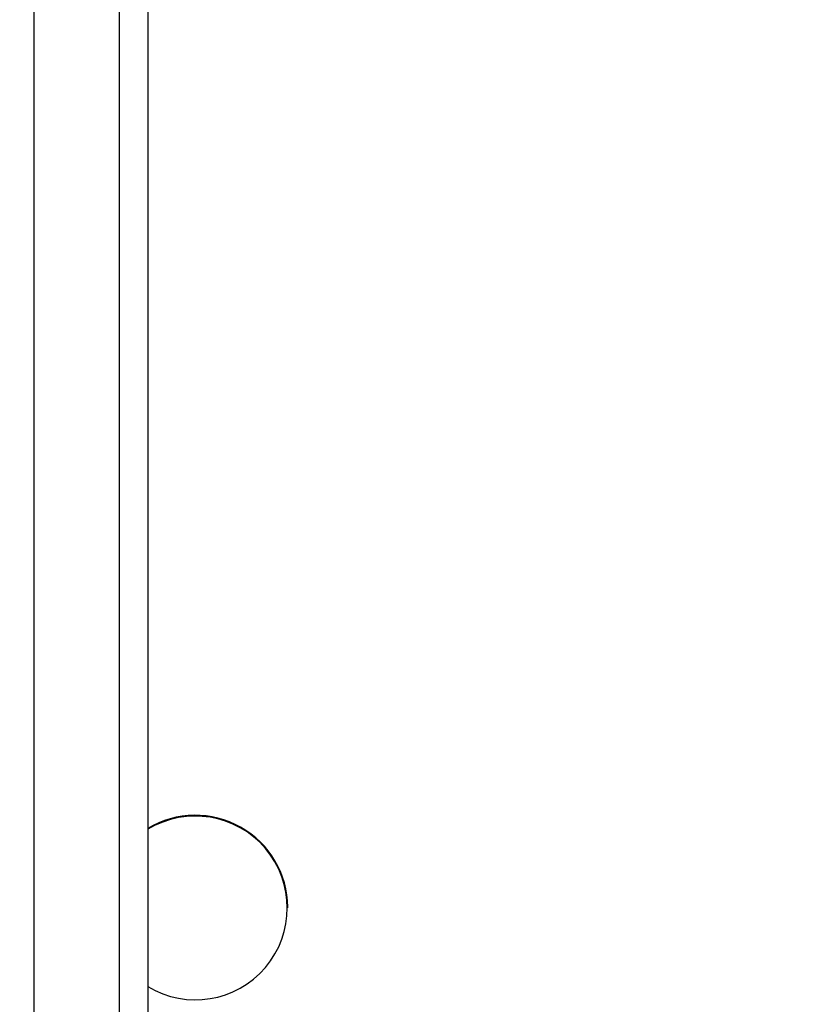
# Model space of a CAD drawing. Units: millimetres. Extents: x 2185 to 5032, y 505 to 1577.
# Drawn here: x 2949 to 2957, y 776 to 786 of the extents above; entities that cross this region are included whole.
import ezdxf

# ---------------------------------------------------------------- set-up
doc = ezdxf.new("R2010")
doc.units = ezdxf.units.MM
doc.header["$PDSIZE"] = -1
doc.layers.add('VP-DIM', color=7, linetype='Continuous')
doc.layers.add('VP-EQ', color=192, linetype='Continuous')
doc.dimstyles.get("Standard").update_dxf_attribs({"dimtxt": 14, "dimasz": 20, "dimexe": 20, "dimexo": 50, "dimgap": 20, "dimtad": 0, "dimdec": 0, "dimzin": 0, "dimdsep": 46, "dimtxsty": 'Standard', "dimcen": -0.09, "dimadec": 0, "dimazin": 0, "dimtfac": 1, "dimtdec": 4, "dimtofl": 0, "dimtmove": 0, "dimatfit": 3, "dimfxl": 70, "dimfxlon": 1, "dimtolj": 1, "dimtzin": 0, "dimarcsym": 0})

# ---------------------------------------------------------------- blocks, each defined once
blk = doc.blocks.new('*D55')
at = {"layer": 'Defpoints', "color": 0}
for p in [(2977.756, 1232.142), (2945.097, 657.205), (3570.121, 657.205)]:
    blk.add_point(p, dxfattribs=at)
at = {"layer": 'VP-DIM', "color": 0, "lineweight": -2}
for p, q in [((3500.121, 1232.142), (3590.121, 1232.142)), ((3570.121, 1212.142), (3570.121, 982.173)), ((3570.121, 677.205), (3570.121, 907.173)), ((3500.121, 657.205), (3590.121, 657.205))]:
    blk.add_line(p, q, dxfattribs=at)
at = {"layer": 'VP-DIM', "color": 0}
for points in [[(3573.455, 1212.142), (3566.788, 1212.142), (3570.121, 1232.142)], [(3566.788, 677.205), (3573.455, 677.205), (3570.121, 657.205)]]:
    blk.add_solid(points, dxfattribs=at)
at = {"layer": 'VP-DIM', "color": 0, "insert": (3570.121, 944.673), "char_height": 14, "attachment_point": 5, "rotation": 90}
blk.add_mtext('\\A1;580', dxfattribs=at)
blk = doc.blocks.new('WD1505')
at = {"layer": 'VP-EQ', "color": 7, "linetype": 'Continuous', "lineweight": 25}
for p, q in [((2950.347, 792.015), (2950.347, 768.459)), ((2950.347, 792.015), (2950.347, 768.459)), ((2949.147, 791.974), (2949.147, 768.417)), ((2950.047, 768.417), (2950.047, 791.974)), ((2951.822, 776.691), (2951.822, 776.699))]:
    blk.add_line(p, q, dxfattribs=at)
for centre, radius, start, end in [((2950.847, 776.692), 0.975, 0.4616, 120.8702), ((2950.848, 776.691), 0.968, 238.8563, 121.1437)]:
    blk.add_arc(centre, radius, start, end, dxfattribs=at)
blk = doc.blocks.new('wd1505_2D')
at = {"layer": 'VP-EQ', "color": 0}
blk.add_blockref('WD1505', (0, 0), dxfattribs=at)

msp = doc.modelspace()

# ---------------------------------------------------------------- block references
at = {"color": 0}
msp.add_blockref('wd1505_2D', (0, 0), dxfattribs=at)

# ---------------------------------------------------------------- dimensions: what is measured, and where the dimension line sits
at = {"layer": 'VP-DIM', "color": 0}
dim = msp.add_linear_dim(base=(3570.121, 657.205), p1=(2977.756, 1232.142), p2=(2945.097, 657.205), angle=90, text='580', dimstyle='Standard', dxfattribs=at)
dim.commit()
dim.dimension.update_dxf_attribs({"geometry": '*D55', "text_midpoint": (3570.121, 944.673)})

doc.saveas('drawing.dxf')
